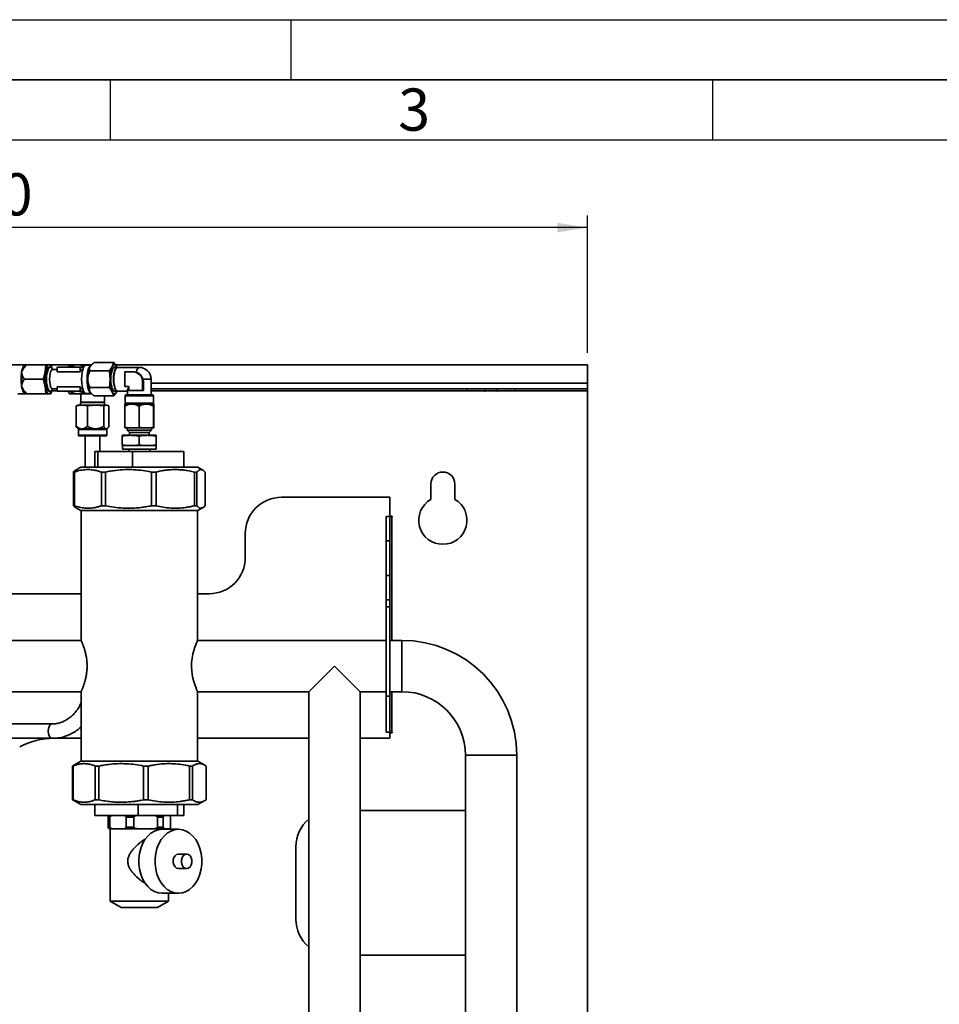
# Paper-space layout 'Blatt2' of a CAD drawing. Units: millimetres. Extents: x 0 to 2100, y 0 to 1485.
# Drawn here: x 512 to 894, y 1076 to 1485 of the extents above; entities that cross this region are included whole.
import ezdxf

# ---------------------------------------------------------------- set-up
doc = ezdxf.new("R2010")
doc.units = ezdxf.units.MM
for name, color, linetype in [('1', 7, 'Continuous'), ('61', 7, 'Continuous'), ('62', 7, 'Continuous')]:
    doc.layers.add(name, color=color, linetype=linetype)
doc.styles.add('SLDTEXTSTYLE0', font='TXT', dxfattribs={"width": 0.75})
doc.styles.add('SLDTEXTSTYLE1', font='TXT', dxfattribs={"width": 0.605})
doc.dimstyles.new('SLDDIMSTYLE0', dxfattribs={"dimtxt": 17.5, "dimasz": 12.5, "dimexe": 0, "dimexo": 0.0625, "dimgap": 4.375, "dimtad": 1, "dimdec": 1, "dimrnd": 1e-09, "dimzin": 12, "dimdsep": 46, "dimtxsty": 'SLDTEXTSTYLE1', "dimsah": 1, "dimcen": 0.09, "dimadec": 0, "dimazin": 3, "dimtfac": 1, "dimtdec": 1, "dimtofl": 0, "dimtmove": 0, "dimatfit": 3, "dimfxl": 1, "dimfrac": 2, "dimtolj": 1, "dimtzin": 12, "dimarcsym": 0})

# ---------------------------------------------------------------- blocks, each defined once
blk = doc.blocks.new('_D_4')
at = {"layer": '1', "ltscale": 5}
for p, q in [((248.05, 1346.83), (248.05, 1403.73)), ((748.05, 1346.83), (748.05, 1403.73)), ((748.05, 1398.73), (248.05, 1398.73))]:
    blk.add_line(p, q, dxfattribs=at)
for points in [[(248.05, 1398.73), (260.55, 1396.73), (260.55, 1400.73)], [(748.05, 1398.73), (735.55, 1400.73), (735.55, 1396.73)]]:
    blk.add_solid(points, dxfattribs=at)
at = {"layer": '1', "ltscale": 5, "insert": (478, 1421.29), "char_height": 17.5, "attachment_point": 1, "style": 'SLDTEXTSTYLE1'}
blk.add_mtext('500', dxfattribs=at)

psp = doc.layouts.new('Blatt2')

# ---------------------------------------------------------------- linework, layer by layer
at = {"color": 7, "linetype": 'Continuous', "lineweight": 35, "ltscale": 5}
for p, q in [((514.61, 1341.83), (248.05, 1341.83)), ((514.79, 1341.83), (511.68, 1341.83)), ((514.79, 1341.83), (514.74, 1341.8)), ((523.24, 1341.83), (515.43, 1341.83)), ((525.07, 1340.83), (524.53, 1340.83)), ((533.06, 1341.83), (525.35, 1341.83)), ((526.22, 1339.83), (525.56, 1340.56)), ((527.96, 1340.83), (527.96, 1338.95)), ((527.96, 1340.83), (537.48, 1340.83)), ((533.13, 1341.83), (532.54, 1340.83)), ((537.48, 1340.83), (537.48, 1338.95)), ((537.48, 1340.83), (538.97, 1340.83)), ((539.83, 1341.63), (539.73, 1341.83)), ((539.73, 1341.83), (542.12, 1341.83)), ((542.16, 1341.71), (539.91, 1341.71)), ((541.43, 1340.74), (541.73, 1341.3)), ((543.36, 1342.75), (551.52, 1342.75)), ((550.84, 1341.02), (549.69, 1339.29)), ((551.52, 1342.75), (550.84, 1341.02)), ((552.67, 1341.02), (551.52, 1342.75)), ((552.88, 1340.83), (551.76, 1340.83)), ((748.05, 1341.83), (552.14, 1341.83)), ((552.67, 1341.02), (552.77, 1340.83)), ((552.75, 1340.83), (552.67, 1341.02)), ((562.05, 1340.73), (552.97, 1340.73)), ((748.05, 1334.13), (748.05, 1341.83)), ((513.22, 1338.83), (513.65, 1339.68)), ((513.35, 1337.97), (513.22, 1338.83)), ((527.96, 1339.83), (526.02, 1339.83)), ((537.48, 1338.95), (527.96, 1338.95)), ((538.6, 1339.83), (538.25, 1339.83)), ((540.67, 1335.26), (540.67, 1336.39)), ((541.53, 1339.29), (549.69, 1339.29)), ((549.69, 1339.29), (549.93, 1335.83)), ((556, 1332.83), (556, 1338.83)), ((556, 1338.83), (559.58, 1338.83)), ((559.92, 1338.83), (559.58, 1338.83)), ((560.84, 1338.7), (559.92, 1338.83)), ((513.22, 1332.83), (513.35, 1333.68)), ((513.65, 1331.97), (513.22, 1332.83)), ((522.18, 1335.83), (514.37, 1335.83)), ((525.56, 1331.09), (526.22, 1331.83)), ((526.02, 1331.83), (527.96, 1331.83)), ((527.96, 1331.83), (526.22, 1331.83)), ((527.96, 1332.7), (537.48, 1332.7)), ((527.96, 1330.83), (527.96, 1332.7)), ((537.48, 1330.83), (537.48, 1332.7)), ((537.94, 1335.83), (537.94, 1335.83)), ((538.25, 1331.83), (538.6, 1331.83)), ((541.53, 1332.36), (549.69, 1332.36)), ((549.93, 1335.83), (549.69, 1332.36)), ((549.69, 1332.36), (550.84, 1330.63)), ((557.43, 1332.83), (556, 1332.83)), ((557.67, 1331.08), (557.67, 1332.58)), ((563.73, 1334.83), (563.39, 1334.83)), ((563.39, 1334.83), (563.39, 1331.08)), ((563.73, 1334.83), (563.58, 1335.83)), ((563.73, 1331.08), (563.73, 1334.83)), ((566.95, 1329.33), (566.95, 1335.83)), ((748.05, 1331.83), (566.95, 1331.83)), ((698.05, 1331.03), (698.05, 1331.83)), ((705.55, 1331.03), (705.55, 1331.83)), ((710.55, 1331.83), (710.55, 1331.03)), ((718.05, 1331.83), (718.05, 1331.03)), ((748.05, 1334.13), (748.05, 1331.83)), ((748.05, 1331.03), (748.05, 1331.83)), ((511.68, 1329.83), (514.79, 1329.83)), ((514.74, 1329.85), (514.79, 1329.82)), ((515.43, 1329.83), (523.24, 1329.83)), ((524.53, 1330.83), (525.07, 1330.83)), ((537.48, 1330.83), (527.96, 1330.83)), ((532.54, 1330.83), (533.13, 1329.83)), ((538.97, 1330.83), (537.48, 1330.83)), ((537.74, 1329.83), (537.74, 1326.29)), ((539.73, 1329.83), (539.82, 1330)), ((539.73, 1329.83), (542.09, 1329.83)), ((539.91, 1329.95), (542.16, 1329.95)), ((541.73, 1330.35), (541.43, 1330.91)), ((543.36, 1328.9), (551.52, 1328.9)), ((547.54, 1326.29), (547.54, 1328.9)), ((550.84, 1330.63), (551.52, 1328.9)), ((551.52, 1328.9), (552.67, 1330.63)), ((551.76, 1330.83), (552.88, 1330.83)), ((552.77, 1330.83), (552.67, 1330.63)), ((552.67, 1330.63), (552.75, 1330.83)), ((552.97, 1330.93), (557.15, 1330.93)), ((556.17, 1328.88), (556.17, 1325.85)), ((556.62, 1329.33), (559.27, 1329.33)), ((557.15, 1331.16), (557.15, 1329.33)), ((563.39, 1331.08), (557.67, 1331.08)), ((559.27, 1329.33), (567.48, 1329.33)), ((563.73, 1331.08), (563.39, 1331.08)), ((567.93, 1325.85), (567.93, 1328.88)), ((698.05, 1331.03), (705.4, 1331.03)), ((705.4, 1331.03), (705.4, 1330.87)), ((705.4, 1330.87), (705.55, 1330.87)), ((710.55, 1331.03), (705.55, 1331.03)), ((705.55, 1331.03), (705.55, 1331.02)), ((705.55, 1331.02), (710.55, 1331.02)), ((705.55, 1330.87), (705.55, 1331.02)), ((710.55, 1331.02), (710.55, 1331.03)), ((710.55, 1331.02), (710.55, 1330.87)), ((710.55, 1330.87), (710.7, 1330.87)), ((710.7, 1330.87), (710.7, 1331.03)), ((710.7, 1331.03), (718.05, 1331.03)), ((718.05, 1331.03), (748.05, 1331.03)), ((748.05, 831.83), (748.05, 1331.03)), ((535.87, 1324.77), (538.2, 1325.02)), ((536.34, 1324.88), (535.87, 1324.77)), ((535.87, 1316.19), (535.87, 1324.77)), ((536.64, 1325.02), (536.32, 1324.93)), ((538.2, 1325.02), (536.64, 1325.02)), ((537.74, 1326.29), (537.64, 1326.19)), ((537.64, 1326.19), (537.64, 1325.02)), ((547.64, 1326.19), (537.64, 1326.19)), ((547.54, 1326.29), (537.74, 1326.29)), ((538.2, 1325.02), (540.52, 1324.77)), ((543.91, 1325.02), (538.2, 1325.02)), ((540.52, 1324.77), (543.91, 1325.02)), ((540.52, 1316.19), (540.52, 1324.77)), ((543.91, 1325.02), (547.29, 1324.77)), ((548.35, 1325.02), (543.91, 1325.02)), ((547.29, 1324.77), (548.35, 1325.02)), ((547.29, 1316.19), (547.29, 1324.77)), ((547.64, 1326.19), (547.54, 1326.29)), ((547.64, 1325.02), (547.64, 1326.19)), ((548.35, 1325.02), (549.41, 1324.77)), ((548.64, 1325.02), (548.35, 1325.02)), ((548.95, 1324.93), (548.64, 1325.02)), ((549.41, 1316.19), (549.41, 1324.77)), ((556.01, 1315.85), (556.01, 1324.62)), ((556.05, 1325.53), (558.66, 1325.53)), ((556.05, 1325.53), (556.05, 1325.53)), ((559.3, 1325.53), (564.65, 1325.53)), ((561.96, 1315.85), (561.96, 1324.62)), ((565.31, 1325.53), (568.05, 1325.53)), ((568, 1315.85), (568, 1324.62)), ((568.05, 1325.53), (568.05, 1325.53)), ((568.1, 1315.85), (568.1, 1324.62)), ((536.33, 1315.57), (536.61, 1315.29)), ((548.66, 1315.29), (548.95, 1315.57)), ((556.01, 1315.85), (556.05, 1315.6)), ((556.05, 1315.6), (558.98, 1315.6)), ((557.05, 1315.6), (557.05, 1314.69)), ((561.96, 1315.85), (558.98, 1315.6)), ((558.98, 1315.6), (564.98, 1315.6)), ((564.98, 1315.6), (568.05, 1315.6)), ((567.05, 1314.69), (567.05, 1315.6)), ((568.1, 1315.85), (568.05, 1315.6)), ((536.76, 1314.94), (536.76, 1312.58)), ((548.27, 1312.33), (537.01, 1312.33)), ((538.57, 1315.29), (537.82, 1315.29)), ((543.36, 1315.29), (538.57, 1315.29)), ((539.64, 1312.33), (539.64, 1299.33)), ((544.46, 1315.29), (543.36, 1315.29)), ((548.18, 1315.29), (544.46, 1315.29)), ((545.64, 1305.83), (545.64, 1312.33)), ((548.52, 1315.29), (548.18, 1315.29)), ((548.52, 1312.58), (548.52, 1314.94)), ((555.05, 1312.55), (555, 1312.26)), ((555, 1308.57), (555, 1312.26)), ((555.05, 1312.55), (558.47, 1312.55)), ((557.05, 1314.69), (557.95, 1313.79)), ((557.05, 1314.69), (559.49, 1314.69)), ((557.95, 1313.79), (557.95, 1312.55)), ((557.95, 1313.79), (559.95, 1313.79)), ((558.47, 1312.55), (565.47, 1312.55)), ((559.49, 1314.69), (567.05, 1314.69)), ((559.95, 1313.79), (566.15, 1313.79)), ((561.94, 1308.57), (561.94, 1312.26)), ((565.47, 1312.55), (569.05, 1312.55)), ((566.15, 1313.79), (567.05, 1314.69)), ((566.15, 1312.55), (566.15, 1313.79)), ((569, 1312.26), (569.05, 1312.55)), ((569, 1308.57), (569, 1312.26)), ((569.05, 1312.55), (569.11, 1312.26)), ((569.11, 1308.57), (569.11, 1312.26)), ((555, 1308.57), (555.05, 1308.28)), ((555.05, 1308.28), (555.05, 1306.83)), ((555.05, 1308.28), (558.47, 1308.28)), ((558.47, 1308.28), (565.47, 1308.28)), ((565.47, 1308.28), (569.05, 1308.28)), ((569.05, 1308.28), (569, 1308.57)), ((569.11, 1308.57), (569.05, 1308.28)), ((569.05, 1306.83), (569.05, 1308.28)), ((543.55, 1305.83), (543.55, 1299.33)), ((543.55, 1305.83), (544.8, 1305.83)), ((544.8, 1299.33), (544.8, 1305.83)), ((559.28, 1305.83), (544.8, 1305.83)), ((555.05, 1306.83), (558.47, 1306.83)), ((557.67, 1306.83), (557.67, 1305.83)), ((558.47, 1306.83), (569.05, 1306.83)), ((559.28, 1299.33), (559.28, 1305.83)), ((559.28, 1305.83), (580.55, 1305.83)), ((566.44, 1305.83), (566.44, 1306.83)), ((580.55, 1299.33), (580.55, 1305.83)), ((537.77, 1299.33), (535.64, 1298.1)), ((586.34, 1299.33), (537.77, 1299.33)), ((588.47, 1298.1), (586.34, 1299.33)), ((535.19, 1297.33), (534.76, 1297.33)), ((534.76, 1283.33), (534.76, 1297.33)), ((535.19, 1297.33), (535.19, 1283.33)), ((547.98, 1297.33), (546.31, 1297.33)), ((546.31, 1283.33), (546.31, 1297.33)), ((547.98, 1297.33), (547.98, 1283.33)), ((569.01, 1297.33), (567.08, 1297.33)), ((567.08, 1283.33), (567.08, 1297.33)), ((569.01, 1297.33), (569.01, 1283.33)), ((585.97, 1297.33), (584.91, 1297.33)), ((584.91, 1283.33), (584.91, 1297.33)), ((585.97, 1297.33), (585.97, 1283.33)), ((589.34, 1283.33), (589.34, 1297.33)), ((683.05, 1292.33), (683.05, 1285.99)), ((693.05, 1285.99), (693.05, 1292.33)), ((535.19, 1283.33), (534.76, 1283.33)), ((547.98, 1283.33), (546.31, 1283.33)), ((569.01, 1283.33), (567.08, 1283.33)), ((585.97, 1283.33), (584.91, 1283.33)), ((666.05, 1286.83), (621.05, 1286.83)), ((666.05, 1278.98), (666.05, 1286.83)), ((535.63, 1282.56), (537.77, 1281.33)), ((586.34, 1281.33), (537.77, 1281.33)), ((537.9, 1281.33), (537.9, 1227.48)), ((586.2, 1227.48), (586.2, 1281.33)), ((586.34, 1281.33), (588.47, 1282.56)), ((664.55, 1278.83), (666.05, 1278.83)), ((664.55, 1268.83), (664.55, 1278.83)), ((667, 1278.98), (666.05, 1278.98)), ((666.05, 1278.83), (666.05, 1268.83)), ((666.85, 1278.83), (666.05, 1278.83)), ((666.85, 1278.83), (667, 1278.83)), ((667, 1278.83), (667, 1278.98)), ((606.05, 1271.83), (606.05, 1261.83)), ((666.05, 1268.83), (664.55, 1268.83)), ((664.55, 1254.33), (664.55, 1268.83)), ((666.05, 1254.33), (666.05, 1268.83)), ((664.55, 1254.33), (666.05, 1254.33)), ((664.55, 1244.33), (664.55, 1254.33)), ((666.05, 1254.33), (666.05, 1244.33)), ((537.9, 1246.83), (454.55, 1246.83)), ((591.05, 1246.83), (586.2, 1246.83)), ((664.55, 1241.33), (664.55, 1244.33)), ((664.55, 1244.33), (666.05, 1244.33)), ((666.05, 1244.33), (666.05, 1241.33)), ((664.55, 1204.33), (664.55, 1241.33)), ((666.05, 1241.33), (664.55, 1241.33)), ((666.05, 1204.33), (666.05, 1241.33)), ((537.9, 1227.48), (477.15, 1227.48)), ((664.55, 1227.48), (586.2, 1227.48)), ((671.05, 1227.48), (666.05, 1227.48)), ((643.05, 1216.83), (632.4, 1206.18)), ((653.7, 1206.18), (643.05, 1216.83)), ((477.15, 1206.18), (537.91, 1206.18)), ((537.9, 1206.19), (537.9, 1177.33)), ((586.2, 1177.33), (586.2, 1206.18)), ((586.2, 1206.18), (632.4, 1206.18)), ((632.4, 1206.18), (632.4, 1041.93)), ((653.7, 1206.18), (664.55, 1206.18)), ((653.7, 1041.93), (653.7, 1206.18)), ((666.05, 1206.18), (671.05, 1206.18)), ((664.55, 1204.33), (666.05, 1204.33)), ((664.55, 1189.33), (664.55, 1204.33)), ((666.05, 1204.33), (666.05, 1189.33)), ((525.93, 1192.83), (455.24, 1192.83)), ((666.05, 1189.33), (664.55, 1189.33)), ((666.05, 1189.33), (666.85, 1189.33)), ((666.05, 1186.83), (666.05, 1189.18)), ((666.05, 1189.18), (667, 1189.18)), ((667, 1189.33), (666.85, 1189.33)), ((667, 1189.18), (667, 1189.33)), ((453.05, 1186.83), (525.93, 1186.83)), ((526.61, 1186.83), (537.9, 1186.83)), ((586.2, 1186.83), (632.4, 1186.83)), ((653.7, 1186.83), (666.05, 1186.83)), ((537.77, 1177.33), (534.87, 1175.65)), ((537.77, 1177.33), (586.34, 1177.33)), ((589.24, 1175.65), (586.34, 1177.33)), ((697.4, 1179.83), (697.4, 892.48)), ((718.7, 881.83), (718.7, 1179.83)), ((534.36, 1175.33), (534.88, 1175.63)), ((534.36, 1175.33), (534.55, 1175.33)), ((534.36, 1161.33), (534.36, 1175.33)), ((534.55, 1175.33), (534.55, 1161.33)), ((543.69, 1175.33), (545.22, 1175.33)), ((543.69, 1161.33), (543.69, 1175.33)), ((545.22, 1175.33), (545.22, 1161.33)), ((563.78, 1175.33), (565.75, 1175.33)), ((563.78, 1161.33), (563.78, 1175.33)), ((565.75, 1175.33), (565.75, 1161.33)), ((582.86, 1175.33), (584.12, 1175.33)), ((582.86, 1161.33), (582.86, 1175.33)), ((584.12, 1175.33), (584.12, 1161.33)), ((589.75, 1161.33), (589.75, 1175.33)), ((534.88, 1161), (534.36, 1161.33)), ((534.36, 1161.33), (534.55, 1161.33)), ((534.88, 1160.99), (537.77, 1159.33)), ((543.69, 1161.33), (545.22, 1161.33)), ((563.78, 1161.33), (565.75, 1161.33)), ((582.86, 1161.33), (584.12, 1161.33)), ((586.34, 1159.33), (589.23, 1161)), ((537.77, 1159.33), (586.34, 1159.33)), ((543.55, 1159.33), (543.55, 1154.83)), ((561.54, 1159.33), (561.54, 1154.83)), ((577.86, 1159.33), (577.86, 1154.83)), ((580.55, 1154.83), (580.55, 1159.33)), ((697.4, 1156.83), (653.7, 1156.83)), ((561.54, 1154.83), (543.55, 1154.83)), ((549.84, 1154.13), (549.11, 1154.13)), ((549.11, 1150.03), (549.11, 1154.13)), ((549.84, 1154.13), (549.84, 1150.03)), ((559.8, 1154.13), (556.62, 1154.13)), ((556.62, 1150.03), (556.62, 1154.13)), ((559.8, 1154.13), (559.8, 1150.03)), ((561.54, 1154.83), (577.86, 1154.83)), ((569.56, 1150.03), (569.56, 1154.13)), ((572.02, 1154.13), (569.56, 1154.13)), ((572.02, 1154.13), (572.02, 1150.03)), ((575, 1150.03), (575, 1154.13)), ((580.55, 1154.83), (577.86, 1154.83)), ((549.11, 1150.03), (549.84, 1150.03)), ((551.4, 1149.33), (549.75, 1149.33)), ((549.9, 1149.33), (549.9, 1119.33)), ((551.94, 1149.33), (551.4, 1149.33)), ((551.94, 1149.33), (554.52, 1149.33)), ((555.06, 1149.33), (554.52, 1149.33)), ((562.05, 1149.33), (555.06, 1149.33)), ((556.62, 1150.03), (559.8, 1150.03)), ((562.83, 1149.33), (562.05, 1149.33)), ((562.83, 1149.33), (566.54, 1149.33)), ((567.32, 1149.33), (566.54, 1149.33)), ((572.7, 1149.33), (567.32, 1149.33)), ((569.56, 1150.03), (572.02, 1150.03)), ((578.32, 1149.08), (571.54, 1149.08)), ((572.94, 1149.33), (572.7, 1149.33)), ((572.94, 1149.33), (574.08, 1149.33)), ((574.31, 1149.33), (574.08, 1149.33)), ((574.2, 1149.08), (574.2, 1149.33)), ((574.35, 1149.33), (574.31, 1149.33)), ((627.05, 1141.83), (627.05, 1111.83)), ((581.7, 1138.83), (578.32, 1138.83)), ((578.32, 1132.83), (581.7, 1132.83)), ((571.54, 1122.58), (578.32, 1122.58)), ((574.2, 1119.33), (574.2, 1122.58)), ((549.9, 1119.33), (554.56, 1116.61)), ((549.9, 1119.33), (570.29, 1119.33)), ((554.56, 1116.61), (567.13, 1116.61)), ((567.13, 1116.61), (569.55, 1116.61)), ((569.55, 1116.61), (574.2, 1119.33)), ((570.29, 1119.33), (574.2, 1119.33)), ((653.7, 1096.83), (697.4, 1096.83))]:
    psp.add_line(p, q, dxfattribs=at)
at = {"color": 1, "linetype": 'Continuous', "lineweight": 35, "ltscale": 5}
for p, q in [((541.73, 1341.3), (541.91, 1341.54)), ((566.95, 1335.83), (563.58, 1335.83)), ((748.05, 1334.13), (566.95, 1334.13)), ((525.7, 1331.03), (527.96, 1331.03)), ((541.88, 1330.15), (541.73, 1330.35)), ((556.17, 1328.88), (559.04, 1328.88)), ((559.04, 1328.88), (567.93, 1328.88)), ((566.95, 1331.03), (698.05, 1331.03)), ((556.17, 1325.85), (559.04, 1325.85)), ((559.04, 1325.85), (567.93, 1325.85)), ((537.82, 1315.29), (536.61, 1315.29)), ((548.52, 1314.94), (536.76, 1314.94)), ((548.52, 1312.58), (536.76, 1312.58)), ((548.66, 1315.29), (548.52, 1315.29)), ((666.85, 1227.48), (666.85, 1278.83)), ((671.05, 1227.48), (671.05, 1206.18)), ((666.85, 1189.33), (666.85, 1206.18)), ((718.7, 1179.83), (697.4, 1179.83))]:
    psp.add_line(p, q, dxfattribs=at)
at = {"color": 7, "linetype": 'Continuous', "lineweight": 35, "ltscale": 5, "flags": 128}
for points in [[(513.22, 1338.83), (513.35, 1339.48), (513.51, 1340.07), (513.69, 1340.59), (513.89, 1341.02), (514.1, 1341.37), (514.33, 1341.62), (514.56, 1341.78), (514.8, 1341.83)], [(522.95, 1338.83), (523.08, 1339.48), (523.24, 1340.07), (523.42, 1340.59), (523.62, 1341.02), (523.83, 1341.37), (524.06, 1341.62), (524.29, 1341.78), (524.53, 1341.83)], [(524.53, 1340.83), (524.43, 1340.82), (524.02, 1340.54), (523.65, 1339.91), (523.35, 1338.98), (523.13, 1337.82), (523.02, 1336.51), (523.02, 1335.15), (523.13, 1333.83), (523.35, 1332.67), (523.65, 1331.74), (524.02, 1331.12), (524.43, 1330.84), (524.53, 1330.83)], [(525.56, 1340.56), (525.17, 1340.82), (524.76, 1340.72), (524.37, 1340.27), (524.03, 1339.48), (523.76, 1338.42), (523.6, 1337.18), (523.54, 1335.83)], [(538.12, 1335.83), (538.17, 1337.29), (538.34, 1338.66), (538.6, 1339.85), (538.95, 1340.79), (539.36, 1341.42), (539.8, 1341.7), (539.91, 1341.71)], [(541.91, 1341.54), (541.92, 1341.54), (541.97, 1341.6)], [(550.23, 1335.83), (550.29, 1337.18), (550.46, 1338.42), (550.72, 1339.48), (551.06, 1340.27), (551.45, 1340.72), (551.76, 1340.83)], [(550.84, 1341.02), (551.06, 1341.37), (551.29, 1341.62), (551.52, 1341.78), (551.76, 1341.83), (552, 1341.78), (552.23, 1341.62), (552.46, 1341.37), (552.67, 1341.02)], [(551.35, 1335.83), (551.41, 1337.18), (551.57, 1338.42), (551.84, 1339.48), (552.18, 1340.27), (552.57, 1340.72), (552.98, 1340.82), (553.18, 1340.73)], [(551.48, 1335.83), (551.53, 1337.15), (551.7, 1338.37), (551.95, 1339.41), (552.29, 1340.18), (552.67, 1340.62), (552.97, 1340.73)], [(526.02, 1339.83), (525.93, 1339.82), (525.57, 1339.55), (525.26, 1338.95), (525.01, 1338.08), (524.85, 1337.01), (524.8, 1335.83)], [(514.8, 1329.83), (514.56, 1329.88), (514.33, 1330.03), (514.1, 1330.28), (513.89, 1330.63), (513.69, 1331.07), (513.51, 1331.58), (513.35, 1332.17), (513.22, 1332.83)], [(524.53, 1329.83), (524.29, 1329.88), (524.06, 1330.03), (523.83, 1330.28), (523.62, 1330.63), (523.42, 1331.07), (523.24, 1331.58), (523.08, 1332.17), (522.95, 1332.83)], [(523.54, 1335.83), (523.6, 1334.48), (523.76, 1333.23), (524.03, 1332.17), (524.37, 1331.39), (524.76, 1330.93), (525.17, 1330.84), (525.56, 1331.09)], [(524.8, 1335.83), (524.85, 1334.65), (525.01, 1333.57), (525.26, 1332.7), (525.57, 1332.1), (525.93, 1331.84), (526.02, 1331.83)], [(539.91, 1329.95), (539.8, 1329.96), (539.36, 1330.23), (538.95, 1330.86), (538.6, 1331.8), (538.34, 1332.99), (538.17, 1334.36), (538.12, 1335.83)], [(551.76, 1330.83), (551.45, 1330.93), (551.06, 1331.39), (550.72, 1332.17), (550.46, 1333.23), (550.29, 1334.48), (550.23, 1335.83)], [(553.18, 1330.93), (552.98, 1330.84), (552.57, 1330.93), (552.18, 1331.39), (551.84, 1332.17), (551.57, 1333.23), (551.41, 1334.48), (551.35, 1335.83)], [(552.97, 1330.93), (552.67, 1331.03), (552.29, 1331.48), (551.95, 1332.25), (551.7, 1333.28), (551.53, 1334.5), (551.48, 1335.83)], [(552.67, 1330.63), (552.46, 1330.28), (552.23, 1330.03), (552, 1329.88), (551.76, 1329.83), (551.52, 1329.88), (551.29, 1330.03), (551.06, 1330.28), (550.84, 1330.63)], [(586.19, 1227.45), (586.17, 1227.39), (586.02, 1227.06), (585.78, 1226.48), (585.46, 1225.67), (585.09, 1224.63), (584.68, 1223.32), (584.29, 1221.79), (583.98, 1220.12), (583.78, 1218.27), (583.73, 1216.58), (583.82, 1214.85), (584.01, 1213.31), (584.3, 1211.84), (584.65, 1210.43), (585.04, 1209.16), (585.45, 1208.03), (585.8, 1207.12), (586.06, 1206.52), (586.19, 1206.21), (586.2, 1206.18), (586.2, 1206.18)], [(571.54, 1149.08), (569.94, 1148.9), (568.38, 1148.36), (566.9, 1147.48), (565.55, 1146.28), (564.37, 1144.8), (563.38, 1143.07), (562.62, 1141.15), (562.09, 1139.08), (561.83, 1136.92), (561.83, 1134.73), (562.09, 1132.57), (562.62, 1130.5), (563.38, 1128.58), (564.37, 1126.85), (565.55, 1125.37), (566.9, 1124.17), (568.38, 1123.29), (569.94, 1122.76), (571.54, 1122.58), (571.54, 1122.58)], [(578.32, 1122.58), (579.92, 1122.76), (581.48, 1123.29), (582.95, 1124.17), (584.3, 1125.37), (585.49, 1126.85), (586.47, 1128.58), (587.24, 1130.5), (587.76, 1132.57), (588.03, 1134.73), (588.03, 1136.92), (587.76, 1139.08), (587.24, 1141.15), (586.47, 1143.07), (585.49, 1144.8), (584.3, 1146.28), (582.95, 1147.48), (581.48, 1148.36), (579.92, 1148.9), (578.32, 1149.08), (576.71, 1148.9), (575.15, 1148.36), (573.68, 1147.48), (572.33, 1146.28), (571.15, 1144.8), (570.16, 1143.07), (569.39, 1141.15), (568.87, 1139.08), (568.6, 1136.92), (568.6, 1134.73), (568.87, 1132.57), (569.39, 1130.5), (570.16, 1128.58), (571.15, 1126.85), (572.33, 1125.37), (573.68, 1124.17), (575.15, 1123.29), (576.71, 1122.76), (578.32, 1122.58)], [(578.32, 1138.83), (577.56, 1138.65), (576.9, 1138.12), (576.41, 1137.33), (576.14, 1136.35), (576.14, 1135.31), (576.41, 1134.33), (576.9, 1133.53), (577.56, 1133.01), (578.32, 1132.83), (578.32, 1132.83)], [(581.7, 1132.83), (582.46, 1133.01), (583.12, 1133.53), (583.61, 1134.33), (583.88, 1135.31), (583.88, 1136.35), (583.61, 1137.33), (583.12, 1138.12), (582.46, 1138.65), (581.7, 1138.83), (580.95, 1138.65), (580.29, 1138.12), (579.79, 1137.33), (579.53, 1136.35), (579.53, 1135.31), (579.79, 1134.33), (580.29, 1133.53), (580.95, 1133.01), (581.7, 1132.83)]]:
    psp.add_lwpolyline(points, dxfattribs=at)
at = {"color": 1, "linetype": 'Continuous', "lineweight": 35, "ltscale": 5, "flags": 128}
for points in [[(540.37, 1335.83), (540.42, 1337.29), (540.59, 1338.66), (540.85, 1339.85), (541.2, 1340.79), (541.61, 1341.42), (542.05, 1341.7), (542.17, 1341.71)], [(560.84, 1338.7), (561.08, 1339.55), (561.37, 1340.19), (561.7, 1340.59), (562.05, 1340.73)], [(542.11, 1329.95), (542.05, 1329.96), (541.61, 1330.23), (541.2, 1330.86), (540.85, 1331.8), (540.59, 1332.99), (540.42, 1334.36), (540.37, 1335.83)], [(524.28, 1189.83), (524.38, 1190.85), (524.66, 1191.76), (525.1, 1192.42), (525.64, 1192.78), (525.92, 1192.83)], [(525.92, 1186.83), (525.64, 1186.87), (525.1, 1187.23), (524.66, 1187.9), (524.38, 1188.8), (524.28, 1189.83)]]:
    psp.add_lwpolyline(points, dxfattribs=at)
at = {"color": 7, "linetype": 'Continuous', "lineweight": 35, "ltscale": 25}
for centre, radius, start, end in [((517.08, 1339.24), 3.46, 131.578, 172.7113), ((523.85, 1340.05), 1.91, 9.9091, 68.9327), ((536.36, 1336.3), 5.53, 90.1246, 125.0119), ((536.34, 1336.32), 5.5, 59.8632, 89.9221), ((553.37, 1336.4), 12.7, 159.9945, 180.0242), ((562.22, 1336.34), 12.3, 157.6271, 182.3916), ((562.05, 1335.83), 4.9, 0, 90), ((531.24, 1335.83), 18.27, 170.5491, 189.4509), ((532.48, 1335.83), 19.25, 173.5973, 186.4027), ((540.97, 1335.83), 18.27, 170.5491, 189.4509), ((538.58, 1338.76), 1.11, 107.5281, 170.4728), ((559.48, 1334.92), 3.91, 358.635, 88.5667), ((517.08, 1332.41), 3.46, 187.2887, 228.422), ((538.58, 1332.89), 1.11, 189.5272, 252.4719), ((553.37, 1335.26), 12.7, 179.9758, 200.0055), ((562.22, 1335.31), 12.3, 177.6084, 202.3729), ((557.43, 1332.58), 0.244, 358.635, 88.5667), ((523.85, 1331.61), 1.91, 291.0673, 350.0909), ((536.37, 1335.36), 5.53, 235.0102, 269.8533), ((536.34, 1335.33), 5.5, 270.0779, 300.1368), ((556.62, 1328.88), 0.45, 90, 180), ((567.48, 1328.88), 0.45, 0, 90), ((555.72, 1325.85), 0.45, 315.8237, 0), ((568.38, 1325.85), 0.45, 180, 224.012), ((536.26, 1314.94), 0.5, 0, 45), ((537.01, 1312.58), 0.25, 180, 270), ((548.27, 1312.58), 0.25, 270, 0), ((549.02, 1314.94), 0.5, 135, 180), ((688.05, 1292.33), 5, 0, 180), ((621.05, 1271.83), 15, 90, 180), ((688.05, 1277.33), 10, 120, 60), ((591.05, 1261.83), 15, 270, 0), ((671.05, 1179.83), 47.65, 0, 90), ((671.05, 1179.83), 26.35, 0, 90), ((526.61, 1156.83), 30, 90, 118.264), ((549.75, 1154.13), 0.7, 90, 115.1018), ((574.35, 1154.13), 0.7, 65.1659, 83.6107), ((642.05, 1141.83), 15, 130.0408, 180), ((549.75, 1150.03), 0.7, 246.6797, 270), ((574.35, 1150.03), 0.7, 270, 294.2822), ((642.05, 1111.83), 15, 180, 229.9592)]:
    psp.add_arc(centre, radius, start, end, dxfattribs=at)
psp.add_ellipse((562.05, 1335.83), major_axis=(4.84, 4.84), ratio=0.156284, start_param=2.522838, end_param=2.986563, dxfattribs=at)
at = {"color": 7, "linetype": 'Continuous', "lineweight": 35, "ltscale": 5}
for points, knots in [([(513.65, 1339.68), (513.73, 1339.82), (513.88, 1340.1), (514.16, 1340.5), (514.48, 1340.9), (514.81, 1341.25), (515.13, 1341.56), (515.33, 1341.74), (515.43, 1341.83)], [0, 0, 0, 0, 0.174841, 0.351823, 0.533721, 0.716684, 0.858228, 1, 1, 1, 1]), ([(515.43, 1341.83), (515.29, 1341.83), (515, 1341.83), (514.79, 1341.83), (514.79, 1341.83), (514.79, 1341.83)], [0, 0, 0, 0, 0.398615, 0.80536, 1, 1, 1, 1]), ([(523.24, 1341.83), (523.23, 1341.58), (523.21, 1341.08), (523.15, 1340.33), (523.07, 1339.58), (522.99, 1339.08), (522.95, 1338.83)], [0, 0, 0, 0, 0.249372, 0.498946, 0.749302, 1, 1, 1, 1]), ([(524.53, 1341.83), (524.34, 1341.83), (523.97, 1341.83), (523.48, 1341.83), (523.24, 1341.83)], [0, 0, 0, 0, 0.498791, 1, 1, 1, 1]), ([(525.35, 1341.83), (525.24, 1341.83), (525.03, 1341.83), (524.7, 1341.83), (524.53, 1341.83)], [0, 0, 0, 0, 0.498963, 1, 1, 1, 1]), ([(525.8, 1340.29), (525.8, 1340.31), (525.68, 1340.82), (525.52, 1341.33), (525.35, 1341.83)], [0, 0, 0, 0, 0.020775, 1, 1, 1, 1]), ([(536.35, 1341.83), (535.81, 1341.83), (534.71, 1341.83), (533.66, 1341.83), (533.13, 1341.83)], [0, 0, 0, 0, 0.498791, 1, 1, 1, 1]), ([(539.73, 1341.83), (539.16, 1341.83), (538.02, 1341.83), (536.91, 1341.83), (536.35, 1341.83)], [0, 0, 0, 0, 0.4989632, 1, 1, 1, 1]), ([(541.53, 1339.29), (541.44, 1339.52), (541.27, 1339.98), (541.38, 1340.49), (541.43, 1340.74)], [0, 0, 0, 0, 0.499822, 1, 1, 1, 1]), ([(541.73, 1341.3), (541.94, 1341.56), (542.37, 1342.06), (543.03, 1342.52), (543.36, 1342.75)], [0, 0, 0, 0, 0.499512, 1, 1, 1, 1]), ([(514.37, 1335.83), (514.28, 1335.95), (514.09, 1336.21), (513.83, 1336.62), (513.61, 1337.05), (513.47, 1337.43), (513.39, 1337.74), (513.37, 1337.9), (513.35, 1337.97)], [0, 0, 0, 0, 0.198924, 0.39849, 0.601071, 0.805405, 0.902509, 1, 1, 1, 1]), ([(522.95, 1338.83), (522.9, 1338.58), (522.81, 1338.08), (522.62, 1337.33), (522.42, 1336.58), (522.26, 1336.08), (522.18, 1335.83)], [0, 0, 0, 0, 0.249227, 0.498807, 0.749288, 1, 1, 1, 1]), ([(540.67, 1336.39), (540.75, 1336.9), (540.91, 1337.9), (541.32, 1338.83), (541.53, 1339.29)], [0, 0, 0, 0, 0.5006656, 1, 1, 1, 1]), ([(560.84, 1338.7), (561.16, 1338.58), (561.76, 1338.35), (562.56, 1337.67), (563.2, 1336.83), (563.45, 1336.16), (563.58, 1335.83)], [0, 0, 0, 0, 0.261672, 0.499338, 0.749358, 1, 1, 1, 1]), ([(513.35, 1333.68), (513.38, 1333.82), (513.43, 1334.1), (513.57, 1334.5), (513.76, 1334.9), (513.96, 1335.25), (514.17, 1335.56), (514.31, 1335.74), (514.37, 1335.83)], [0, 0, 0, 0, 0.174841, 0.351823, 0.533721, 0.716684, 0.858228, 1, 1, 1, 1]), ([(515.43, 1329.83), (515.36, 1329.89), (515.15, 1330.08), (514.81, 1330.41), (514.48, 1330.76), (514.24, 1331.05), (514.07, 1331.28), (513.89, 1331.54), (513.75, 1331.78), (513.67, 1331.93), (513.65, 1331.97)], [0, 0, 0, 0, 0.099429, 0.298638, 0.49966, 0.601053, 0.703103, 0.805444, 0.951225, 1, 1, 1, 1]), ([(522.18, 1335.83), (522.26, 1335.58), (522.42, 1335.08), (522.62, 1334.33), (522.8, 1333.58), (522.9, 1333.08), (522.95, 1332.83)], [0, 0, 0, 0, 0.249372, 0.498946, 0.749302, 1, 1, 1, 1]), ([(522.95, 1332.83), (522.99, 1332.58), (523.07, 1332.08), (523.15, 1331.33), (523.21, 1330.58), (523.23, 1330.08), (523.24, 1329.83)], [0, 0, 0, 0, 0.2492274, 0.498807, 0.7492883, 1, 1, 1, 1]), ([(541.53, 1332.36), (541.32, 1332.83), (540.91, 1333.75), (540.75, 1334.76), (540.67, 1335.26)], [0, 0, 0, 0, 0.5000724, 1, 1, 1, 1]), ([(541.43, 1330.91), (541.38, 1331.16), (541.27, 1331.67), (541.44, 1332.13), (541.53, 1332.36)], [0, 0, 0, 0, 0.499512, 1, 1, 1, 1]), ([(514.79, 1329.83), (514.8, 1329.83), (514.83, 1329.83), (515.1, 1329.83), (515.33, 1329.83), (515.43, 1329.83)], [0, 0, 0, 0, 0.3516026, 0.7165096, 1, 1, 1, 1]), ([(523.24, 1329.83), (523.48, 1329.83), (523.97, 1329.83), (524.34, 1329.83), (524.53, 1329.83)], [0, 0, 0, 0, 0.4989632, 1, 1, 1, 1]), ([(524.53, 1329.83), (524.7, 1329.83), (525.03, 1329.83), (525.24, 1329.83), (525.35, 1329.83)], [0, 0, 0, 0, 0.4987908, 1, 1, 1, 1]), ([(525.35, 1329.83), (525.52, 1330.32), (525.68, 1330.83), (525.8, 1331.35), (525.8, 1331.36)], [0, 0, 0, 0, 0.975088, 1, 1, 1, 1]), ([(533.13, 1329.83), (533.65, 1329.83), (534.71, 1329.83), (535.8, 1329.83), (536.35, 1329.83)], [0, 0, 0, 0, 0.498963, 1, 1, 1, 1]), ([(536.35, 1329.83), (536.91, 1329.83), (538.02, 1329.83), (539.16, 1329.83), (539.73, 1329.83)], [0, 0, 0, 0, 0.498791, 1, 1, 1, 1]), ([(543.36, 1328.9), (543.03, 1329.13), (542.37, 1329.59), (541.95, 1330.1), (541.73, 1330.35)], [0, 0, 0, 0, 0.4998221, 1, 1, 1, 1]), ([(542.08, 1329.97), (542.08, 1329.97), (542.05, 1329.98), (541.96, 1330.07), (541.88, 1330.16)], [0, 0, 0, 0, 0.06799, 1, 1, 1, 1]), ([(556.01, 1324.62), (556.08, 1324.66), (556.47, 1324.88), (557.2, 1325.23), (558.03, 1325.47), (558.52, 1325.52), (558.66, 1325.53)], [0, 0, 0, 0, 0.091728, 0.467114, 0.850098, 1, 1, 1, 1]), ([(556.05, 1325.53), (556.05, 1325.53), (556.04, 1325.51), (556.03, 1325.39), (556.02, 1325.07), (556.01, 1324.77), (556.01, 1324.62)], [0, 0, 0, 0, 0.016801, 0.3426, 0.676249, 1, 1, 1, 1]), ([(559.3, 1325.53), (559.66, 1325.48), (560.59, 1325.35), (561.44, 1324.9), (561.96, 1324.62)], [0, 0, 0, 0, 0.38753, 1, 1, 1, 1]), ([(561.96, 1324.62), (562.2, 1324.75), (562.71, 1325.03), (563.42, 1325.3), (564.07, 1325.47), (564.46, 1325.51), (564.65, 1325.53)], [0, 0, 0, 0, 0.292924, 0.588487, 0.793223, 1, 1, 1, 1]), ([(564.65, 1325.53), (564.76, 1325.54), (564.98, 1325.55), (565.2, 1325.54), (565.31, 1325.53)], [0, 0, 0, 0, 0.498982, 1, 1, 1, 1]), ([(565.31, 1325.53), (565.32, 1325.53), (565.65, 1325.51), (566.28, 1325.39), (567.02, 1325.12), (567.59, 1324.85), (567.87, 1324.7), (568, 1324.62)], [0, 0, 0, 0, 0.016799, 0.342568, 0.676186, 0.837897, 1, 1, 1, 1]), ([(568, 1324.62), (568.01, 1324.75), (568.02, 1325.02), (568.03, 1325.38), (568.04, 1325.48), (568.05, 1325.53)], [0, 0, 0, 0, 0.29308, 0.588798, 1, 1, 1, 1]), ([(568.06, 1325.53), (568.06, 1325.53), (568.07, 1325.49), (568.08, 1325.22), (568.1, 1324.77), (568.1, 1324.62)], [0, 0, 0, 0, 0.016832, 0.675655, 1, 1, 1, 1]), ([(537.82, 1315.29), (537.48, 1315.38), (536.8, 1315.54), (536.18, 1315.98), (535.87, 1316.19)], [0, 0, 0, 0, 0.499512, 1, 1, 1, 1]), ([(535.87, 1316.19), (536.01, 1315.96), (536.16, 1315.7), (536.32, 1315.59), (536.34, 1315.58)], [0, 0, 0, 0, 0.918339, 1, 1, 1, 1]), ([(540.52, 1316.19), (540.21, 1315.98), (539.59, 1315.54), (538.91, 1315.38), (538.57, 1315.29)], [0, 0, 0, 0, 0.499822, 1, 1, 1, 1]), ([(543.36, 1315.29), (542.87, 1315.38), (541.88, 1315.54), (540.98, 1315.98), (540.52, 1316.19)], [0, 0, 0, 0, 0.4995125, 1, 1, 1, 1]), ([(547.29, 1316.19), (546.84, 1315.98), (545.94, 1315.54), (544.95, 1315.38), (544.46, 1315.29)], [0, 0, 0, 0, 0.499822, 1, 1, 1, 1]), ([(548.18, 1315.29), (548.03, 1315.38), (547.72, 1315.54), (547.44, 1315.98), (547.29, 1316.19)], [0, 0, 0, 0, 0.5006656, 1, 1, 1, 1]), ([(549.41, 1316.19), (549.27, 1315.98), (548.99, 1315.54), (548.68, 1315.38), (548.52, 1315.29)], [0, 0, 0, 0, 0.5000724, 1, 1, 1, 1]), ([(558.98, 1315.6), (558.23, 1315.63), (557.24, 1315.67), (556.25, 1315.81), (556.01, 1315.85)], [0, 0, 0, 0, 0.749436, 1, 1, 1, 1]), ([(564.98, 1315.6), (564.73, 1315.61), (564.22, 1315.61), (563.21, 1315.68), (562.46, 1315.78), (561.96, 1315.85)], [0, 0, 0, 0, 0.249241, 0.498834, 1, 1, 1, 1]), ([(568, 1315.85), (567.75, 1315.81), (567, 1315.71), (565.99, 1315.62), (565.23, 1315.61), (564.98, 1315.6)], [0, 0, 0, 0, 0.24939, 0.749284, 1, 1, 1, 1]), ([(568.05, 1315.6), (568.04, 1315.61), (568.03, 1315.64), (568.01, 1315.78), (568, 1315.85)], [0, 0, 0, 0, 0.498791, 1, 1, 1, 1]), ([(555, 1312.26), (555.29, 1312.3), (556.44, 1312.48), (557.6, 1312.52), (558.47, 1312.55)], [0, 0, 0, 0, 0.250564, 1, 1, 1, 1]), ([(558.47, 1312.55), (559.05, 1312.54), (560.21, 1312.51), (561.36, 1312.34), (561.94, 1312.26)], [0, 0, 0, 0, 0.498791, 1, 1, 1, 1]), ([(561.94, 1312.26), (562.23, 1312.3), (562.81, 1312.39), (563.7, 1312.48), (564.58, 1312.54), (565.17, 1312.55), (565.47, 1312.55)], [0, 0, 0, 0, 0.249372, 0.498946, 0.749302, 1, 1, 1, 1]), ([(565.47, 1312.55), (566.06, 1312.54), (567.24, 1312.51), (568.41, 1312.34), (569, 1312.26)], [0, 0, 0, 0, 0.498791, 1, 1, 1, 1]), ([(558.47, 1308.28), (557.6, 1308.31), (556.44, 1308.35), (555.29, 1308.52), (555, 1308.57)], [0, 0, 0, 0, 0.749436, 1, 1, 1, 1]), ([(561.94, 1308.57), (561.36, 1308.48), (560.21, 1308.32), (559.05, 1308.29), (558.47, 1308.28)], [0, 0, 0, 0, 0.498963, 1, 1, 1, 1]), ([(565.47, 1308.28), (564.88, 1308.29), (563.7, 1308.32), (562.53, 1308.48), (561.94, 1308.57)], [0, 0, 0, 0, 0.498791, 1, 1, 1, 1]), ([(569, 1308.57), (568.41, 1308.48), (567.24, 1308.32), (566.06, 1308.29), (565.47, 1308.28)], [0, 0, 0, 0, 0.498963, 1, 1, 1, 1]), ([(534.76, 1297.33), (534.97, 1297.56), (535.27, 1297.89), (535.57, 1298.03), (535.65, 1298.07)], [0, 0, 0, 0, 0.720907, 1, 1, 1, 1]), ([(546.31, 1297.33), (545.79, 1297.5), (544.74, 1297.84), (543.32, 1298.13), (542.06, 1298.29), (540.66, 1298.37), (539.2, 1298.29), (537.73, 1298.05), (536.48, 1297.75), (535.65, 1297.48), (535.19, 1297.33)], [0, 0, 0, 0, 0.1428446, 0.2860907, 0.3822808, 0.4794645, 0.6629063, 0.7734888, 0.8740601, 1, 1, 1, 1]), ([(567.08, 1297.33), (565.88, 1297.55), (563.47, 1298), (559.78, 1298.33), (556.04, 1298.37), (552.81, 1298.11), (550.12, 1297.74), (548.69, 1297.46), (547.98, 1297.33)], [0, 0, 0, 0, 0.190456, 0.381923, 0.577005, 0.773467, 0.886631, 1, 1, 1, 1]), ([(584.91, 1297.33), (584.16, 1297.5), (582.66, 1297.84), (580.63, 1298.13), (578.84, 1298.29), (576.83, 1298.37), (574.74, 1298.29), (572.64, 1298.05), (570.86, 1297.75), (569.67, 1297.48), (569.01, 1297.33)], [0, 0, 0, 0, 0.142845, 0.286091, 0.382281, 0.479464, 0.662906, 0.773489, 0.87406, 1, 1, 1, 1]), ([(589.34, 1297.33), (589.13, 1297.55), (588.71, 1298), (588.05, 1298.33), (587.39, 1298.37), (586.82, 1298.11), (586.35, 1297.74), (586.1, 1297.46), (585.97, 1297.33)], [0, 0, 0, 0, 0.190456, 0.381923, 0.577005, 0.773467, 0.886631, 1, 1, 1, 1]), ([(535.65, 1282.6), (535.61, 1282.61), (535.44, 1282.63), (535.14, 1282.93), (534.89, 1283.19), (534.76, 1283.33)], [0, 0, 0, 0, 0.142131, 0.570679, 1, 1, 1, 1]), ([(535.19, 1283.33), (535.89, 1283.1), (537.29, 1282.66), (539.44, 1282.32), (541.62, 1282.29), (543.5, 1282.54), (545.06, 1282.91), (545.89, 1283.19), (546.31, 1283.33)], [0, 0, 0, 0, 0.190456, 0.381923, 0.577005, 0.773467, 0.886631, 1, 1, 1, 1]), ([(547.98, 1283.33), (549.18, 1283.1), (551.59, 1282.66), (555.28, 1282.32), (559.02, 1282.29), (562.25, 1282.54), (564.94, 1282.91), (566.37, 1283.19), (567.08, 1283.33)], [0, 0, 0, 0, 0.1904563, 0.3819233, 0.5770045, 0.7734669, 0.8866313, 1, 1, 1, 1]), ([(569.01, 1283.33), (570.01, 1283.1), (572.02, 1282.66), (575.09, 1282.32), (578.2, 1282.29), (580.89, 1282.54), (583.12, 1282.91), (584.31, 1283.19), (584.91, 1283.33)], [0, 0, 0, 0, 0.190456, 0.381923, 0.577005, 0.773467, 0.886631, 1, 1, 1, 1]), ([(585.97, 1283.33), (586.18, 1283.1), (586.61, 1282.66), (587.26, 1282.32), (587.92, 1282.29), (588.49, 1282.54), (588.97, 1282.91), (589.22, 1283.19), (589.34, 1283.33)], [0, 0, 0, 0, 0.190456, 0.381923, 0.577005, 0.773467, 0.886631, 1, 1, 1, 1]), ([(537.9, 1227.48), (537.91, 1227.45), (537.93, 1227.42), (538.03, 1227.19), (538.16, 1226.88), (538.39, 1226.33), (538.74, 1225.44), (539.07, 1224.5), (539.34, 1223.64), (539.54, 1222.93), (539.73, 1222.17), (539.92, 1221.35), (540.08, 1220.49), (540.21, 1219.6), (540.3, 1218.72), (540.36, 1217.84), (540.38, 1216.94), (540.37, 1215.8), (540.26, 1214.42), (540.04, 1212.87), (539.72, 1211.4), (539.35, 1210.02), (539.01, 1208.99), (538.74, 1208.24), (538.55, 1207.74), (538.38, 1207.29), (538.22, 1206.92), (538.09, 1206.61), (537.99, 1206.38), (537.93, 1206.24), (537.9, 1206.18), (537.91, 1206.18), (537.91, 1206.19)], [0, 0, 0, 0, 0.049533, 0.074985, 0.100629, 0.150142, 0.200966, 0.252986, 0.279605, 0.306399, 0.333726, 0.361252, 0.389439, 0.417869, 0.443713, 0.469765, 0.496499, 0.523476, 0.570917, 0.619683, 0.668287, 0.71807, 0.771267, 0.798518, 0.825963, 0.853161, 0.880567, 0.908657, 0.936997, 0.96231, 0.987818, 1, 1, 1, 1]), ([(537.9, 1201.63), (537.67, 1201.12), (537.13, 1199.95), (536.05, 1198.31), (534.72, 1196.74), (533.23, 1195.4), (531.63, 1194.32), (529.91, 1193.51), (528.16, 1193.01), (526.81, 1192.84), (526.08, 1192.83), (525.93, 1192.83)], [0, 0, 0, 0, 0.094913, 0.218446, 0.342207, 0.466417, 0.591376, 0.717426, 0.844867, 0.968257, 1, 1, 1, 1]), ([(525.93, 1186.83), (526.37, 1186.84), (527.59, 1186.87), (529.57, 1187.17), (531.81, 1187.82), (533.97, 1188.77), (536.03, 1189.99), (537.28, 1191.03), (537.9, 1191.55)], [0, 0, 0, 0, 0.103547, 0.28233, 0.461173, 0.640335, 0.820081, 1, 1, 1, 1]), ([(543.69, 1175.33), (543.12, 1175.55), (541.96, 1176), (540.2, 1176.33), (538.41, 1176.37), (536.86, 1176.11), (535.58, 1175.74), (534.89, 1175.46), (534.55, 1175.33)], [0, 0, 0, 0, 0.190456, 0.381923, 0.577005, 0.773467, 0.886631, 1, 1, 1, 1]), ([(563.78, 1175.33), (562.61, 1175.55), (560.27, 1176), (556.69, 1176.33), (553.05, 1176.37), (549.91, 1176.11), (547.3, 1175.74), (545.91, 1175.46), (545.22, 1175.33)], [0, 0, 0, 0, 0.190456, 0.381923, 0.577005, 0.773467, 0.886631, 1, 1, 1, 1]), ([(582.86, 1175.33), (581.78, 1175.55), (579.62, 1176), (576.32, 1176.33), (572.97, 1176.37), (570.08, 1176.11), (567.67, 1175.74), (566.39, 1175.46), (565.75, 1175.33)], [0, 0, 0, 0, 0.190456, 0.381923, 0.577005, 0.773467, 0.886631, 1, 1, 1, 1]), ([(589.75, 1175.33), (589.4, 1175.55), (588.68, 1176), (587.6, 1176.33), (586.49, 1176.37), (585.54, 1176.11), (584.75, 1175.74), (584.33, 1175.46), (584.12, 1175.33)], [0, 0, 0, 0, 0.190456, 0.381923, 0.577005, 0.773467, 0.886631, 1, 1, 1, 1]), ([(534.55, 1161.33), (535.13, 1161.1), (536.28, 1160.66), (538.04, 1160.32), (539.84, 1160.29), (541.38, 1160.54), (542.67, 1160.91), (543.35, 1161.19), (543.69, 1161.33)], [0, 0, 0, 0, 0.190456, 0.381923, 0.577005, 0.773467, 0.886631, 1, 1, 1, 1]), ([(545.22, 1161.33), (546.1, 1161.16), (547.85, 1160.81), (550.21, 1160.52), (552.31, 1160.36), (554.65, 1160.29), (557.09, 1160.37), (559.54, 1160.61), (561.62, 1160.9), (563.01, 1161.17), (563.78, 1161.33)], [0, 0, 0, 0, 0.1428446, 0.2860907, 0.3822808, 0.4794645, 0.6629063, 0.7734888, 0.8740601, 1, 1, 1, 1]), ([(565.75, 1161.33), (566.83, 1161.1), (568.99, 1160.66), (572.29, 1160.32), (575.64, 1160.29), (578.53, 1160.54), (580.94, 1160.91), (582.22, 1161.19), (582.86, 1161.33)], [0, 0, 0, 0, 0.190456, 0.381923, 0.577005, 0.773467, 0.886631, 1, 1, 1, 1]), ([(584.12, 1161.33), (584.38, 1161.16), (584.91, 1160.81), (585.63, 1160.52), (586.27, 1160.36), (586.98, 1160.29), (587.72, 1160.37), (588.46, 1160.61), (589.09, 1160.9), (589.52, 1161.17), (589.75, 1161.33)], [0, 0, 0, 0, 0.142845, 0.286091, 0.382281, 0.479464, 0.662906, 0.773489, 0.87406, 1, 1, 1, 1]), ([(549.11, 1154.13), (549.11, 1154.16), (549.11, 1154.23), (549.14, 1154.36), (549.19, 1154.51), (549.31, 1154.69), (549.42, 1154.71), (549.48, 1154.72)], [0, 0, 0, 0, 0.0670427, 0.1497406, 0.2841236, 0.5620312, 1, 1, 1, 1]), ([(551.4, 1154.83), (551.08, 1154.82), (550.68, 1154.81), (550.22, 1154.63), (550.03, 1154.51), (549.91, 1154.37), (549.85, 1154.25), (549.84, 1154.16), (549.84, 1154.13)], [0, 0, 0, 0, 0.55175, 0.685004, 0.838636, 0.897164, 0.956224, 1, 1, 1, 1]), ([(556.62, 1154.13), (556.61, 1154.16), (556.61, 1154.23), (556.55, 1154.36), (556.43, 1154.52), (556, 1154.77), (555.52, 1154.82), (555.13, 1154.83), (555.06, 1154.83)], [0, 0, 0, 0, 0.039184, 0.087518, 0.166059, 0.328486, 0.870865, 1, 1, 1, 1]), ([(562.05, 1154.83), (561.59, 1154.82), (561.02, 1154.81), (560.34, 1154.63), (560.08, 1154.51), (559.9, 1154.37), (559.82, 1154.25), (559.81, 1154.16), (559.8, 1154.13)], [0, 0, 0, 0, 0.55175, 0.685004, 0.838636, 0.897164, 0.956224, 1, 1, 1, 1]), ([(569.56, 1154.13), (569.56, 1154.16), (569.55, 1154.23), (569.47, 1154.36), (569.29, 1154.52), (568.68, 1154.77), (567.98, 1154.82), (567.42, 1154.83), (567.32, 1154.83)], [0, 0, 0, 0, 0.039184, 0.087518, 0.166059, 0.328486, 0.870865, 1, 1, 1, 1]), ([(572.7, 1154.83), (572.56, 1154.82), (572.39, 1154.81), (572.18, 1154.63), (572.1, 1154.51), (572.05, 1154.37), (572.02, 1154.25), (572.02, 1154.16), (572.02, 1154.13)], [0, 0, 0, 0, 0.5517499, 0.6850045, 0.8386356, 0.8971638, 0.956224, 1, 1, 1, 1]), ([(575, 1154.13), (575, 1154.16), (575, 1154.23), (574.97, 1154.36), (574.91, 1154.51), (574.8, 1154.69), (574.69, 1154.71), (574.63, 1154.72)], [0, 0, 0, 0, 0.066992, 0.149627, 0.283908, 0.561605, 1, 1, 1, 1]), ([(549.48, 1149.39), (549.45, 1149.41), (549.39, 1149.42), (549.33, 1149.48), (549.28, 1149.53), (549.22, 1149.6), (549.18, 1149.67), (549.16, 1149.74), (549.14, 1149.79), (549.13, 1149.85), (549.12, 1149.91), (549.11, 1149.97), (549.11, 1150.01), (549.11, 1150.03)], [0, 0, 0, 0, 0.2368707, 0.3499246, 0.4633574, 0.5931126, 0.7249516, 0.7744827, 0.8245213, 0.8741388, 0.925269, 0.9619356, 1, 1, 1, 1]), ([(549.84, 1150.03), (549.84, 1149.99), (549.85, 1149.92), (549.9, 1149.8), (550.03, 1149.64), (550.45, 1149.38), (550.94, 1149.33), (551.32, 1149.33), (551.4, 1149.33)], [0, 0, 0, 0, 0.039184, 0.087518, 0.166059, 0.328486, 0.870865, 1, 1, 1, 1]), ([(555.06, 1149.33), (555.38, 1149.33), (555.77, 1149.35), (556.24, 1149.52), (556.43, 1149.64), (556.55, 1149.79), (556.61, 1149.9), (556.61, 1149.99), (556.62, 1150.03)], [0, 0, 0, 0, 0.5517499, 0.6850045, 0.8386356, 0.8971638, 0.956224, 1, 1, 1, 1]), ([(559.8, 1150.03), (559.81, 1149.99), (559.82, 1149.92), (559.89, 1149.8), (560.08, 1149.64), (560.69, 1149.38), (561.39, 1149.33), (561.94, 1149.33), (562.05, 1149.33)], [0, 0, 0, 0, 0.039184, 0.087518, 0.166059, 0.328486, 0.870865, 1, 1, 1, 1]), ([(567.32, 1149.33), (567.78, 1149.33), (568.35, 1149.35), (569.02, 1149.52), (569.29, 1149.64), (569.46, 1149.79), (569.55, 1149.9), (569.56, 1149.99), (569.56, 1150.03)], [0, 0, 0, 0, 0.55175, 0.685004, 0.838636, 0.897164, 0.956224, 1, 1, 1, 1]), ([(572.02, 1150.03), (572.02, 1149.99), (572.02, 1149.92), (572.04, 1149.8), (572.1, 1149.64), (572.29, 1149.38), (572.5, 1149.33), (572.67, 1149.33), (572.7, 1149.33)], [0, 0, 0, 0, 0.039184, 0.087518, 0.166059, 0.328486, 0.870865, 1, 1, 1, 1]), ([(574.31, 1149.33), (574.45, 1149.33), (574.63, 1149.35), (574.83, 1149.52), (574.92, 1149.64), (574.97, 1149.79), (574.99, 1149.9), (575, 1149.99), (575, 1150.03)], [0, 0, 0, 0, 0.55175, 0.685004, 0.838636, 0.897164, 0.956224, 1, 1, 1, 1]), ([(564.63, 1126.6), (564.32, 1126.79), (563.54, 1127.24), (562.51, 1128.01), (561.52, 1128.82), (560.71, 1129.56), (559.94, 1130.35), (559.21, 1131.19), (558.62, 1131.99), (558.06, 1132.88), (557.51, 1134), (557.14, 1135.56), (557.35, 1137.14), (557.86, 1138.42), (558.46, 1139.45), (559.16, 1140.4), (559.93, 1141.3), (560.77, 1142.16), (561.68, 1142.97), (562.56, 1143.69), (563.41, 1144.29), (564.06, 1144.73), (564.47, 1144.96), (564.6, 1145.04)], [0, 0, 0, 0, 0.044744, 0.11098, 0.155791, 0.200325, 0.245081, 0.290531, 0.336251, 0.367618, 0.42033, 0.49005, 0.560173, 0.609128, 0.659013, 0.706857, 0.755055, 0.804181, 0.853603, 0.903803, 0.941995, 0.980379, 1, 1, 1, 1])]:
    psp.add_open_spline(points, degree=3, knots=knots, dxfattribs=at)
psp.add_open_spline([(558.66, 1325.53), (558.76, 1325.54), (558.98, 1325.55), (559.2, 1325.54), (559.3, 1325.53)], degree=3, dxfattribs=at)
at = {"layer": '61', "ltscale": 5}
psp.add_line((0, 1485), (2100, 1485), dxfattribs=at)
at = {"layer": '61', "color": 7, "linetype": 'Continuous', "lineweight": 35, "ltscale": 5}
psp.add_line((2075, 1460), (25, 1460), dxfattribs=at)
at = {"layer": '61', "color": 7, "linetype": 'Continuous', "ltscale": 5}
psp.add_line((2050, 1435), (50, 1435), dxfattribs=at)
at = {"layer": '62', "color": 7, "linetype": 'Continuous', "ltscale": 5}
for p, q in [((625, 1485), (625, 1460)), ((550, 1460), (550, 1435)), ((800, 1460), (800, 1435))]:
    psp.add_line(p, q, dxfattribs=at)

# ---------------------------------------------------------------- texts
at = {"layer": '62', "ltscale": 5, "insert": (676.14, 1456.45), "char_height": 17.5, "attachment_point": 2, "style": 'SLDTEXTSTYLE0'}
psp.add_mtext('3', dxfattribs=at)

# ---------------------------------------------------------------- dimensions: what is measured, and where the dimension line sits
at = {"layer": '1', "ltscale": 5}
dim = psp.add_linear_dim(base=(248.05, 1398.73), p1=(748.05, 1341.83), p2=(248.05, 1341.83), dimstyle='SLDDIMSTYLE0', dxfattribs=at)
dim.commit()
dim.dimension.update_dxf_attribs({"geometry": '_D_4', "text_midpoint": (498.05, 1398.73), "dimtype": 160})

doc.saveas('drawing.dxf')
